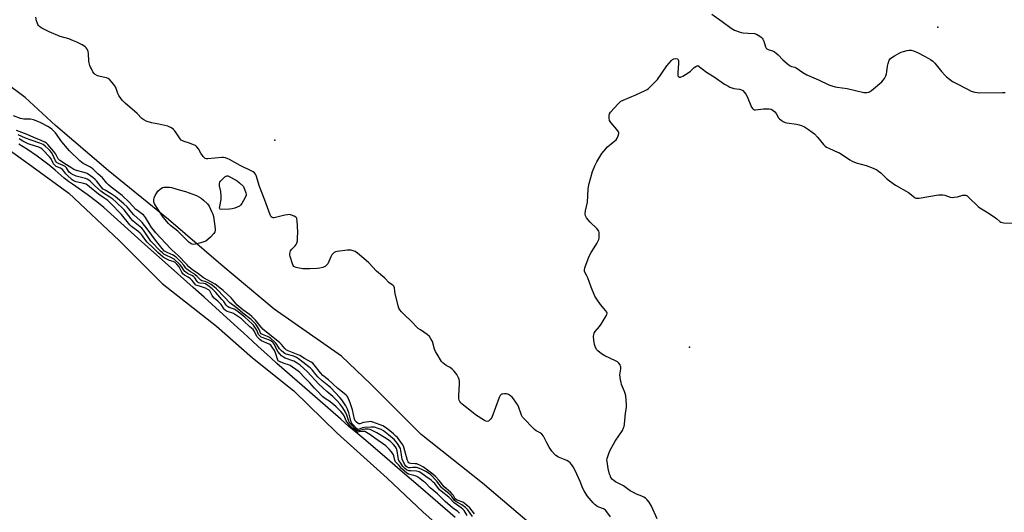
# Model space of a CAD drawing. Units: inches. Extents: x 1231765 to 1237764, y 497457 to 501457.
# Drawn here: x 1233312 to 1233856, y 499302 to 499574 of the extents above; entities that cross this region are included whole.
import ezdxf

# ---------------------------------------------------------------- set-up
doc = ezdxf.new("R2010")
doc.units = ezdxf.units.IN
doc.header["$MEASUREMENT"] = 0
for name, color, linetype in [('ELEV-Spot Elevation', 7, 'Continuous'), ('HYDRO-Stream Poly Centerlines', 142, 'Continuous'), ('HYDRO-Water Body', 4, 'Continuous'), ('NTRL-Trees', 3, 'Continuous'), ('Undefined', 1, 'Continuous')]:
    doc.layers.add(name, color=color, linetype=linetype)

msp = doc.modelspace()

# ---------------------------------------------------------------- linework, layer by layer
at = {"layer": 'ELEV-Spot Elevation'}
for p in [(1233819.29, 499569.65, 170.17), (1233453.01, 499507.13, 173.03), (1233682.14, 499392.76, 174.25)]:
    msp.add_point(p, dxfattribs=at)
at = {"layer": 'HYDRO-Stream Poly Centerlines'}
msp.add_lwpolyline([(1233291, 499512.76), (1233318.75, 499492.81), (1233339.16, 499477.86), (1233367, 499451.76), (1233390.82, 499427.95), (1233420.76, 499404.34), (1233440.71, 499386.95), (1233463.48, 499368.63), (1233487.5, 499345.28), (1233515.14, 499320.49), (1233534.91, 499301.65), (1233562.92, 499276.86)], dxfattribs=at)
at = {"layer": 'HYDRO-Water Body'}
msp.add_polyline3d([(1233291, 499512.76, 0), (1233318.75, 499492.81, 0), (1233339.16, 499477.86, 0), (1233367, 499451.76, 0), (1233390.82, 499427.95, 0), (1233420.76, 499404.34, 0), (1233440.71, 499386.95, 0), (1233463.48, 499368.63, 0), (1233487.5, 499345.28, 0), (1233515.14, 499320.49, 0), (1233534.91, 499301.65, 0), (1233562.92, 499276.86, 0)], dxfattribs=at)
at = {"layer": 'NTRL-Trees'}
msp.add_lwpolyline([(1233867.25, 499064.31), (1233832.37, 499086.53), (1233803.25, 499113.12), (1233776.5, 499135.47), (1233743.25, 499159.22), (1233713.75, 499184.34), (1233686.25, 499210.31), (1233655.75, 499234.97), (1233625.87, 499260.66), (1233602.13, 499288.34), (1233567.75, 499317.59), (1233533.88, 499344.59), (1233506, 499372.31), (1233489.88, 499387.87), (1233452.75, 499413.84), (1233423.12, 499438.53), (1233394.37, 499463.41), (1233360.87, 499490.37), (1233331.87, 499515.34), (1233315.12, 499530.78), (1233280.75, 499556.09), (1233248.37, 499587.13)], dxfattribs=at)
at = {"layer": 'Undefined'}
for points, elevation in [([(1233638.48, 499299.02), (1233636.48, 499301.9), (1233635.76, 499302.73), (1233634.7, 499303.42), (1233632.12, 499304.42), (1233630.88, 499305.04), (1233629.99, 499305.69), (1233629, 499306.73), (1233625.65, 499310.71), (1233623.9, 499313.45), (1233623.24, 499314.76), (1233621.69, 499318.57), (1233619, 499324.6), (1233617.95, 499326.61), (1233617.12, 499327.79), (1233616.18, 499328.91), (1233615.31, 499329.64), (1233614.29, 499330.15), (1233609.7, 499332.01), (1233608.31, 499332.86), (1233607.51, 499333.6), (1233606.12, 499335.39), (1233604.66, 499337.5), (1233603.28, 499339.94), (1233601.4, 499343.58), (1233600.62, 499344.74), (1233599.66, 499345.55), (1233597.39, 499346.65), (1233596.46, 499347.29), (1233589.92, 499354.05), (1233589.28, 499355.27), (1233587.59, 499359.95), (1233587.02, 499361.29), (1233586.26, 499362.48), (1233584.91, 499364.32), (1233584.17, 499365.18), (1233583.33, 499365.94), (1233582.23, 499366.69), (1233581.56, 499366.92), (1233581.01, 499366.99), (1233579.86, 499367.01), (1233578.76, 499366.91), (1233578.27, 499366.76), (1233577.87, 499366.47), (1233577.56, 499366.04), (1233577.08, 499364.99), (1233572.85, 499353.97), (1233572.42, 499353.27), (1233571.68, 499352.47), (1233571.07, 499351.98), (1233570.42, 499351.72), (1233569.7, 499351.87), (1233568.95, 499352.25), (1233563.97, 499355.39), (1233562.56, 499356.45), (1233556.62, 499361.27), (1233555.82, 499362.08), (1233555.32, 499362.75), (1233554.95, 499363.48), (1233554.75, 499364.29), (1233554.62, 499366.02), (1233555.04, 499372.57), (1233555.03, 499374.05), (1233554.88, 499374.86), (1233554.53, 499375.91), (1233553.52, 499377.61), (1233552.2, 499379.47), (1233550.97, 499380.69), (1233549.83, 499381.54), (1233547.66, 499382.73), (1233546.7, 499383.37), (1233545.83, 499384.09), (1233545.1, 499384.96), (1233542.65, 499388.92), (1233541.79, 499390.44), (1233541.29, 499391.77), (1233540.08, 499395.88), (1233539.3, 499397.49), (1233538.48, 499398.72), (1233537.21, 499399.83), (1233533.46, 499402.29), (1233532.31, 499403.2), (1233527.8, 499407.72), (1233525.28, 499410.05), (1233523.08, 499412.3), (1233522.15, 499413.37), (1233521.61, 499414.35), (1233521.19, 499415.73), (1233519.5, 499422.53), (1233519.31, 499423.67), (1233519.13, 499425.59), (1233518.75, 499426.43), (1233518.19, 499426.98), (1233516.17, 499428.42), (1233513.75, 499431), (1233509.27, 499434.78), (1233504.98, 499439.38), (1233503.47, 499440.75), (1233498.77, 499444.65), (1233497.35, 499445.64), (1233496.28, 499446.1), (1233495.17, 499446.4), (1233494.29, 499446.43), (1233493.1, 499446.34), (1233487.42, 499445.75), (1233486.58, 499445.52), (1233485.89, 499445.13), (1233485.07, 499444.44), (1233484.57, 499443.8), (1233484.06, 499442.79), (1233482.96, 499440.11), (1233482.23, 499438.87), (1233481.48, 499437.99), (1233480.84, 499437.42), (1233480.36, 499437.14), (1233479.57, 499436.84), (1233477.89, 499436.42), (1233476.46, 499436.2), (1233472.41, 499436.15), (1233470.03, 499436.02), (1233468.55, 499436.15), (1233465.6, 499436.6), (1233464.75, 499436.79), (1233463.97, 499437.1), (1233463.56, 499437.44), (1233463.22, 499437.86), (1233462.71, 499438.88), (1233461.48, 499442.82), (1233461.31, 499443.67), (1233461.28, 499444.22), (1233461.45, 499445.28), (1233461.73, 499446.02), (1233462.4, 499446.94), (1233464.22, 499448.84), (1233464.75, 499449.52), (1233465.13, 499450.24), (1233465.49, 499451.55), (1233465.65, 499453.19), (1233465.73, 499456.42), (1233465.37, 499462.73), (1233465.25, 499463.59), (1233465.1, 499464.11), (1233464.61, 499464.7), (1233463.65, 499465.26), (1233462.3, 499465.81), (1233461.18, 499466.04), (1233460.03, 499465.96), (1233458.59, 499465.72), (1233452.65, 499464.35), (1233452.11, 499464.31), (1233451.64, 499464.39), (1233451.06, 499464.77), (1233450.77, 499465.21), (1233450.42, 499465.99), (1233447.5, 499474.05), (1233444.54, 499481.55), (1233442.66, 499487.71), (1233442.3, 499488.47), (1233441.71, 499489.19), (1233441.06, 499489.67), (1233440.29, 499490.1), (1233433.95, 499493.26), (1233428.05, 499496.41), (1233427.01, 499496.9), (1233425.69, 499497.35), (1233424.62, 499497.57), (1233423.74, 499497.58), (1233416.06, 499496.8), (1233415.22, 499496.81), (1233414.52, 499497.01), (1233413.93, 499497.51), (1233413.42, 499498.16), (1233412.19, 499500.05), (1233410.91, 499502.36), (1233409.77, 499503.62), (1233409.11, 499504.14), (1233408.06, 499504.66), (1233405.83, 499505.46), (1233402.88, 499506.35), (1233401.7, 499506.93), (1233401.31, 499507.25), (1233400.76, 499507.89), (1233398.51, 499511.31), (1233397.64, 499512.48), (1233397.04, 499513.09), (1233395.89, 499513.91), (1233394.65, 499514.6), (1233393.85, 499514.9), (1233389.02, 499515.98), (1233384.95, 499516.74), (1233381.95, 499517.72), (1233380.67, 499518.32), (1233379.59, 499519.22), (1233376.93, 499521.89), (1233370.27, 499527.65), (1233368.83, 499529.08), (1233367.62, 499530.65), (1233366.86, 499531.83), (1233366.37, 499532.91), (1233365.12, 499536.23), (1233364.59, 499537.26), (1233363.2, 499539.09), (1233361.85, 499540.58), (1233360.96, 499541.21), (1233359.98, 499541.66), (1233359.15, 499541.87), (1233356.56, 499542.29), (1233354.97, 499542.79), (1233353.78, 499543.39), (1233353.19, 499543.97), (1233352.55, 499544.94), (1233351.68, 499546.5), (1233351.15, 499547.57), (1233350.81, 499548.48), (1233350.44, 499549.81), (1233350.26, 499550.88), (1233350.01, 499555.05), (1233349.86, 499556.18), (1233349.69, 499556.71), (1233349.31, 499557.46), (1233348.83, 499558.17), (1233348.27, 499558.8), (1233347.57, 499559.3), (1233346.53, 499559.86), (1233343.6, 499561.31), (1233341.77, 499562.12), (1233339.12, 499563.1), (1233334.37, 499564.36), (1233328.37, 499566.96), (1233326.79, 499567.74), (1233324.01, 499569.31), (1233323.05, 499569.94), (1233322.47, 499570.46), (1233322.06, 499571.04), (1233321.81, 499571.55), (1233321.26, 499573.19), (1233320.93, 499575.11)], 172), ([(1233694.45, 499576.77), (1233700.24, 499572.73), (1233705.14, 499568.97), (1233706.03, 499568.47), (1233707.1, 499568), (1233709.53, 499567.05), (1233710.63, 499566.7), (1233711.81, 499566.5), (1233714.49, 499566.2), (1233718.1, 499566.02), (1233719.11, 499565.74), (1233720.1, 499565.24), (1233721.05, 499564.65), (1233721.71, 499564.14), (1233722.22, 499563.58), (1233722.66, 499562.95), (1233723.14, 499561.92), (1233724.18, 499558.81), (1233724.56, 499558.05), (1233724.86, 499557.69), (1233725.65, 499557.22), (1233728.1, 499556.48), (1233729.11, 499555.94), (1233730.08, 499555.31), (1233731.14, 499554.37), (1233733.64, 499551.63), (1233736.1, 499549.51), (1233737.48, 499548.43), (1233738.47, 499547.92), (1233740.31, 499547.49), (1233741.08, 499547.15), (1233744.72, 499544.57), (1233747.06, 499543.26), (1233753.45, 499540.51), (1233759.1, 499537.81), (1233760.74, 499537.2), (1233762.68, 499536.61), (1233763.84, 499536.41), (1233769.3, 499535.78), (1233778.43, 499533.55), (1233780.18, 499533.47), (1233781.03, 499533.6), (1233781.55, 499533.8), (1233782.73, 499534.63), (1233788.36, 499539.46), (1233789.21, 499540.27), (1233789.89, 499541.18), (1233790.71, 499542.68), (1233791.09, 499543.74), (1233791.27, 499544.88), (1233791.59, 499548.06), (1233791.87, 499549.47), (1233792.57, 499551.33), (1233793.2, 499552.24), (1233793.87, 499552.78), (1233795.39, 499553.73), (1233797.96, 499555.27), (1233799.03, 499555.78), (1233800.46, 499556.22), (1233802.5, 499556.73), (1233803.61, 499556.85), (1233804.68, 499556.81), (1233806, 499556.52), (1233808.08, 499555.58), (1233811.98, 499553.63), (1233814.06, 499552.49), (1233815.23, 499551.75), (1233816.56, 499550.76), (1233817.67, 499549.67), (1233821.44, 499545.1), (1233823.36, 499542.9), (1233824.22, 499542.12), (1233825.83, 499540.85), (1233827.49, 499539.63), (1233828.49, 499539.02), (1233836.06, 499535.11), (1233837.87, 499534.29), (1233839.77, 499533.73), (1233842.41, 499533.31), (1233855.16, 499533.47), (1233856.61, 499533.43)], 172), ([(1233664.33, 499297.99), (1233661.22, 499304.88), (1233659.91, 499307.13), (1233658.8, 499308.38), (1233657.78, 499309.32), (1233656.9, 499309.98), (1233655.86, 499310.48), (1233652.87, 499311.63), (1233651.14, 499312.51), (1233649.46, 499313.5), (1233645.75, 499316.11), (1233641.25, 499318.49), (1233640.54, 499319), (1233639.68, 499319.76), (1233638.78, 499320.86), (1233638.44, 499321.52), (1233638.02, 499322.63), (1233637.14, 499325.78), (1233636.61, 499329.64), (1233636.57, 499330.53), (1233636.68, 499331.38), (1233637.52, 499334.12), (1233638.31, 499335.98), (1233641.17, 499340.83), (1233645.06, 499346.79), (1233645.77, 499348.25), (1233645.99, 499349.05), (1233646.17, 499350.2), (1233646.81, 499356.3), (1233647.38, 499359.42), (1233647.38, 499361.16), (1233646.92, 499365.84), (1233646.67, 499367.28), (1233646.28, 499368.37), (1233644.63, 499372.12), (1233644.33, 499373.22), (1233644.08, 499374.62), (1233643.83, 499376.31), (1233643.75, 499377.44), (1233644.19, 499380.85), (1233644.22, 499381.69), (1233644.12, 499382.23), (1233643.78, 499383.01), (1233643.16, 499383.98), (1233642.77, 499384.4), (1233642.3, 499384.74), (1233641.26, 499385.29), (1233635.31, 499388.06), (1233633.62, 499389.15), (1233631.59, 499390.71), (1233630.86, 499391.56), (1233630.07, 499393.1), (1233629.75, 499394.19), (1233629.27, 499396.72), (1233629.05, 499398.68), (1233629.21, 499399.72), (1233629.47, 499400.45), (1233630.08, 499401.41), (1233632.47, 499404.31), (1233633.32, 499405.49), (1233636.09, 499410.04), (1233636.46, 499410.8), (1233636.62, 499411.54), (1233636.4, 499412.22), (1233635.98, 499412.88), (1233632.95, 499416.32), (1233631, 499419.24), (1233629.93, 499420.98), (1233627.76, 499425.98), (1233626.04, 499431.06), (1233625.65, 499431.85), (1233624.44, 499433.83), (1233624.11, 499434.78), (1233624.08, 499435.53), (1233624.35, 499436.65), (1233626.68, 499443.09), (1233627.8, 499445.17), (1233630.42, 499449.07), (1233631.02, 499450.08), (1233631.98, 499452.21), (1233632.21, 499453.03), (1233632.28, 499453.59), (1233632.28, 499454.73), (1233632.16, 499456.15), (1233631.98, 499456.95), (1233631.75, 499457.44), (1233631.04, 499458.28), (1233627.27, 499461.83), (1233625.29, 499464.24), (1233624.84, 499464.93), (1233624.64, 499465.41), (1233624.57, 499466.5), (1233624.78, 499468.21), (1233625.8, 499472.99), (1233626.19, 499480.03), (1233626.35, 499481.47), (1233626.76, 499483.22), (1233628.62, 499489.82), (1233629.79, 499493), (1233630.95, 499495.22), (1233633.71, 499499.77), (1233634.76, 499501.18), (1233636.92, 499503.55), (1233640.07, 499506), (1233641.56, 499507.35), (1233642.28, 499508.21), (1233642.83, 499509.5), (1233643.1, 499510.85), (1233643.06, 499511.37), (1233642.87, 499511.86), (1233642.02, 499513.02), (1233638.72, 499516.84), (1233638.24, 499517.57), (1233637.99, 499518.12), (1233637.73, 499519.47), (1233637.69, 499520.84), (1233637.88, 499521.66), (1233638.51, 499522.58), (1233642.66, 499527.25), (1233643.59, 499528.16), (1233644.24, 499528.63), (1233645.54, 499529.25), (1233652.58, 499532.14), (1233657.71, 499534.59), (1233658.75, 499535.17), (1233659.45, 499535.69), (1233663.42, 499539.6), (1233664.41, 499540.67), (1233669.71, 499548.27), (1233672.2, 499551.1), (1233672.82, 499551.69), (1233673.5, 499552.12), (1233674.26, 499552.24), (1233675.27, 499552.08), (1233675.67, 499551.84), (1233675.99, 499551.27), (1233676.14, 499550.54), (1233676.17, 499549.71), (1233675.71, 499544.42), (1233675.69, 499543.29), (1233675.78, 499542.8), (1233676.02, 499542.4), (1233676.63, 499542.04), (1233677.11, 499541.97), (1233677.62, 499542.08), (1233678.39, 499542.44), (1233681.45, 499544.37), (1233682.64, 499545.25), (1233684.81, 499547.32), (1233685.69, 499547.92), (1233686.78, 499548.49), (1233691.46, 499544.67), (1233695.82, 499542.11), (1233701.53, 499538.18), (1233703.26, 499537.13), (1233704.53, 499536.45), (1233705.57, 499536), (1233706.67, 499535.77), (1233709.77, 499535.33), (1233710.85, 499534.98), (1233711.57, 499534.52), (1233712.62, 499533.5), (1233713.32, 499532.56), (1233713.98, 499531.22), (1233716.49, 499525.41), (1233716.91, 499524.67), (1233717.43, 499524.16), (1233717.86, 499524), (1233718.66, 499523.96), (1233722.99, 499524.47), (1233724.44, 499524.56), (1233726.14, 499524.46), (1233727.22, 499524.22), (1233728.19, 499523.69), (1233729.27, 499522.79), (1233729.97, 499521.85), (1233731.32, 499519.58), (1233731.85, 499518.9), (1233732.74, 499518.19), (1233733.98, 499517.44), (1233735.03, 499516.96), (1233735.89, 499516.74), (1233741.24, 499515.99), (1233742.67, 499515.72), (1233744.13, 499515.24), (1233745.66, 499514.47), (1233747.87, 499513.14), (1233750.01, 499511.57), (1233751.15, 499510.64), (1233752.84, 499508.81), (1233756.23, 499504.71), (1233757.05, 499503.91), (1233757.94, 499503.26), (1233759.45, 499502.48), (1233763.97, 499500.59), (1233765, 499500.09), (1233770.79, 499496.25), (1233772.04, 499495.51), (1233774.28, 499494.73), (1233779.86, 499493.22), (1233783.57, 499491.7), (1233785.64, 499490.75), (1233786.59, 499490.12), (1233787.91, 499489.04), (1233790.94, 499486.03), (1233792.65, 499484.64), (1233796.03, 499482.38), (1233803.1, 499478.31), (1233803.9, 499477.73), (1233805.94, 499475.96), (1233806.91, 499475.34), (1233807.43, 499475.14), (1233807.97, 499475.05), (1233809.13, 499475.11), (1233819.69, 499476.92), (1233820.86, 499477.04), (1233822.05, 499477.01), (1233823.21, 499476.86), (1233826.14, 499475.67), (1233827.24, 499475.5), (1233828.41, 499475.59), (1233830.18, 499475.88), (1233833.2, 499476.79), (1233834.02, 499476.87), (1233834.79, 499476.75), (1233835.5, 499476.36), (1233836.59, 499475.44), (1233841.65, 499470.45), (1233842.57, 499469.81), (1233846.21, 499467.61), (1233851.11, 499464.48), (1233852.04, 499463.78), (1233853.65, 499462.28), (1233854.23, 499461.87), (1233854.94, 499461.61), (1233855.78, 499461.5), (1233861.33, 499461.37)], 174), ([(1233563.43, 499300.81), (1233560.78, 499303.99), (1233558.64, 499305.97), (1233557.74, 499306.62), (1233556.86, 499307.12), (1233553.82, 499308.35), (1233552.92, 499308.89), (1233552.55, 499309.32), (1233551.74, 499310.76), (1233551.22, 499311.41), (1233550.01, 499312.61), (1233546.59, 499315.71), (1233543.91, 499319.17), (1233541.88, 499321.32), (1233540.38, 499322.72), (1233535.12, 499326.54), (1233533.19, 499327.67), (1233532.32, 499328.03), (1233531.46, 499328.27), (1233530.58, 499328.39), (1233528.21, 499328.48), (1233527.43, 499328.68), (1233527.05, 499328.93), (1233526.65, 499329.44), (1233526.33, 499330.15), (1233524.94, 499335.54), (1233524.28, 499337.51), (1233523.69, 499338.85), (1233522.73, 499340.31), (1233520.78, 499342.87), (1233519.96, 499343.71), (1233518.61, 499344.85), (1233514.68, 499347.98), (1233512.74, 499349.26), (1233511.28, 499349.98), (1233507.21, 499351.43), (1233506.07, 499351.68), (1233504.92, 499351.64), (1233502.01, 499351.14), (1233499.92, 499350.49), (1233499.48, 499350.53), (1233499.04, 499350.7), (1233498.19, 499351.32), (1233497.51, 499352.13), (1233497.09, 499353.04), (1233495.97, 499358.09), (1233495.4, 499359.92), (1233494.65, 499361.96), (1233493.38, 499365.1), (1233492.98, 499365.75), (1233492.47, 499366.31), (1233491.42, 499367.2), (1233487.89, 499369.88), (1233482.78, 499374.67), (1233479.56, 499377.14), (1233478.28, 499378.58), (1233474.77, 499383.1), (1233473.98, 499383.93), (1233473.03, 499384.59), (1233469.49, 499386.56), (1233466.89, 499388.15), (1233460.39, 499390.71), (1233459.23, 499391.36), (1233458.5, 499392.07), (1233456.63, 499394.28), (1233455.72, 499395.16), (1233446.44, 499402.76), (1233442.32, 499407.67), (1233440.35, 499409.79), (1233439.03, 499410.86), (1233435.27, 499413.5), (1233432.13, 499416.23), (1233431.44, 499416.97), (1233429.85, 499419.01), (1233428.93, 499420.06), (1233424.57, 499424.11), (1233420.07, 499427.65), (1233413.7, 499431.2), (1233410.28, 499433.77), (1233407.79, 499435.36), (1233405.6, 499437.2), (1233404.51, 499438.27), (1233399.49, 499443.68), (1233396.35, 499446.33), (1233395.36, 499447.25), (1233387.29, 499455.93), (1233385.93, 499457.62), (1233384.94, 499458.99), (1233383.56, 499461.09), (1233381.65, 499464.38), (1233380.47, 499465.84), (1233379.63, 499466.55), (1233377.12, 499468.27), (1233376.29, 499468.94), (1233372.64, 499472.83), (1233368.65, 499476.64), (1233362.64, 499481.21), (1233361.1, 499482.47), (1233360.24, 499483.39), (1233357.8, 499486.37), (1233355.32, 499488.59), (1233352.56, 499491.31), (1233350.84, 499492.49), (1233347.11, 499494.34), (1233346.15, 499495.01), (1233345.26, 499495.8), (1233339.65, 499501.2), (1233338.42, 499502.48), (1233335.4, 499506.23), (1233331.84, 499511.14), (1233331.08, 499512), (1233329.76, 499513.21), (1233328.62, 499514.15), (1233327.63, 499514.77), (1233323.75, 499516.81), (1233322.17, 499517.53), (1233319.73, 499518.32), (1233318.08, 499518.75), (1233316.93, 499518.84), (1233314.28, 499518.84), (1233312.57, 499519.08), (1233308.57, 499520.56)], 170), ([(1233349.42, 499488.79), (1233347.62, 499489.35), (1233343.51, 499490.4), (1233342.03, 499490.95), (1233340.83, 499491.63), (1233337.92, 499493.63), (1233334.2, 499495.98), (1233333.7, 499496.4), (1233333.37, 499496.82), (1233332.01, 499499.5), (1233330.99, 499500.89), (1233327.62, 499504.83), (1233326.81, 499505.53), (1233325.92, 499506.12), (1233323.88, 499507.07), (1233319.92, 499508.61), (1233316.1, 499510.36), (1233310.29, 499512.49)], 168), ([(1233559.36, 499299.82), (1233557.63, 499302.53), (1233556.93, 499303.39), (1233556.05, 499304.11), (1233552.19, 499306.84), (1233549.12, 499309.89), (1233544.91, 499313.21), (1233544.11, 499314.06), (1233541.38, 499317.44), (1233540.56, 499318.23), (1233539.34, 499319.23), (1233536.4, 499321.29), (1233533.76, 499323.31), (1233532.78, 499323.87), (1233532.01, 499324.13), (1233531.23, 499324.28), (1233528.27, 499324.39), (1233527.11, 499324.56), (1233525.87, 499325.1), (1233524.63, 499326.01), (1233523.85, 499326.9), (1233522.68, 499328.79), (1233521.63, 499330.1), (1233521.36, 499330.65), (1233521.1, 499331.78), (1233520.64, 499335.62), (1233520.27, 499336.86), (1233519.67, 499337.78), (1233518.59, 499339.07), (1233517.73, 499339.98), (1233516.75, 499340.81), (1233513.66, 499342.85), (1233509.39, 499345.47), (1233507.23, 499346.66), (1233505.75, 499347.31), (1233504.54, 499347.58), (1233502.97, 499347.59), (1233501.87, 499347.39), (1233500.03, 499346.77), (1233499.24, 499346.62), (1233498.54, 499346.78), (1233497.82, 499347.27), (1233495.32, 499349.81), (1233494.55, 499350.78), (1233493.92, 499351.99), (1233492.8, 499355.21), (1233492.09, 499356.82), (1233490.61, 499359.3), (1233488.97, 499361.5), (1233487.5, 499363.15), (1233485.08, 499365.48), (1233481.71, 499368.34), (1233477.42, 499372.29), (1233470.95, 499379.29), (1233467.02, 499382.86), (1233465.45, 499384.03), (1233463.45, 499385.08), (1233458.77, 499386.74), (1233457.76, 499387.32), (1233456.81, 499388.03), (1233455.79, 499389.05), (1233454.75, 499390.42), (1233454.03, 499391.62), (1233452.76, 499394.26), (1233452.29, 499394.94), (1233451.7, 499395.55), (1233450.82, 499396.28), (1233450.08, 499396.7), (1233446.01, 499398.09), (1233445.51, 499398.34), (1233444.85, 499398.82), (1233444.3, 499399.42), (1233444.03, 499399.86), (1233443, 499402.19), (1233442.36, 499403.31), (1233441.28, 499404.87), (1233440.48, 499405.77), (1233436.47, 499409.39), (1233431.95, 499412.89), (1233430.51, 499413.71), (1233427.85, 499414.64), (1233426.83, 499415.21), (1233426.17, 499415.95), (1233424.78, 499417.99), (1233423.83, 499419.2), (1233420.49, 499423.08), (1233418.45, 499425.11), (1233416.06, 499426.92), (1233414.67, 499427.77), (1233413.84, 499428), (1233411.56, 499428.11), (1233410.9, 499428.37), (1233410.16, 499429.1), (1233408.79, 499431.03), (1233408.06, 499431.82), (1233407.18, 499432.39), (1233404.83, 499433.52), (1233403.9, 499434.15), (1233403.28, 499434.68), (1233402.76, 499435.31), (1233401.52, 499437.29), (1233400.81, 499438.22), (1233400.01, 499439.08), (1233398.04, 499440.9), (1233397.33, 499441.4), (1233396.29, 499441.96), (1233392.47, 499443.73), (1233391.72, 499444.19), (1233390.89, 499444.86), (1233389.83, 499445.88), (1233384.61, 499451.39), (1233380.52, 499457.37), (1233379.62, 499458.49), (1233378.68, 499459.35), (1233375.81, 499461.53), (1233374.56, 499462.67), (1233373.6, 499463.74), (1233369.7, 499468.63), (1233365.09, 499473.09), (1233363.49, 499474.51), (1233361.85, 499475.75), (1233358.44, 499477.91), (1233356.82, 499479.07), (1233353.62, 499482), (1233351.23, 499484.41), (1233350.33, 499485.12), (1233349.31, 499485.7), (1233348.5, 499486.01), (1233343.24, 499487.31), (1233342.46, 499487.57), (1233341.54, 499487.99), (1233340.38, 499488.73), (1233339.45, 499489.55), (1233338.99, 499490.1), (1233337.87, 499491.8), (1233337.11, 499492.57), (1233336.02, 499493.19), (1233333.44, 499494.25), (1233332.69, 499494.72), (1233332.33, 499495.08), (1233331.88, 499495.75), (1233330.43, 499499.02), (1233329.64, 499500.33), (1233328.78, 499501.39), (1233327.82, 499502.39), (1233326.15, 499503.91), (1233325.05, 499504.73), (1233324.17, 499505.2), (1233323.17, 499505.6), (1233318.44, 499507.26), (1233315.24, 499508.27), (1233311.2, 499510.06)], 166), ([(1233555.15, 499301.09), (1233554.12, 499301.96), (1233551.27, 499304.09), (1233547.11, 499307.61), (1233542.96, 499311.7), (1233538.92, 499315.13), (1233536.2, 499317.8), (1233535.26, 499318.62), (1233533.12, 499320.21), (1233531.42, 499321.31), (1233530.59, 499321.66), (1233526.84, 499322.66), (1233525.94, 499323.21), (1233524.44, 499324.47), (1233523.05, 499325.77), (1233521.7, 499327.42), (1233519.69, 499329.46), (1233519.27, 499330.34), (1233518.75, 499332.78), (1233518.58, 499333.3), (1233518.26, 499333.93), (1233517.44, 499335.06), (1233516.25, 499336.48), (1233515.51, 499337.23), (1233514.36, 499338.21), (1233508.35, 499342.46), (1233505.48, 499344.62), (1233503.73, 499345.72), (1233502.74, 499346.12), (1233501.72, 499346.3), (1233499.69, 499345.96), (1233498.95, 499345.93), (1233498.13, 499346.25), (1233497.21, 499346.96), (1233494.48, 499349.58), (1233492.99, 499351.34), (1233492.54, 499352.11), (1233491.37, 499354.88), (1233490.62, 499356.03), (1233489.55, 499357.3), (1233487, 499359.8), (1233485.51, 499361.11), (1233482.95, 499363.11), (1233480.55, 499364.64), (1233479.45, 499365.53), (1233476.48, 499368.7), (1233474.93, 499370.24), (1233472.41, 499373.13), (1233469.36, 499375.96), (1233466.85, 499378.75), (1233465.84, 499379.59), (1233461.53, 499382.71), (1233460.66, 499383.08), (1233458.21, 499383.83), (1233455.96, 499384.72), (1233455.28, 499385.05), (1233454.95, 499385.32), (1233454.69, 499385.64), (1233454.43, 499386.13), (1233453.52, 499389.09), (1233452.76, 499390.9), (1233451.65, 499392.89), (1233450.84, 499393.89), (1233449.87, 499394.53), (1233445.7, 499396.37), (1233444.98, 499396.83), (1233444.35, 499397.35), (1233443.58, 499398.12), (1233443.09, 499398.78), (1233441.84, 499401.39), (1233441.1, 499402.5), (1233439.24, 499404.1), (1233435.79, 499407.36), (1233434.53, 499408.41), (1233430.13, 499411.49), (1233429.19, 499411.86), (1233426.62, 499412.57), (1233426.09, 499412.8), (1233425.57, 499413.17), (1233424.97, 499413.85), (1233423.36, 499416.29), (1233422.68, 499417.15), (1233421.63, 499418.18), (1233419.57, 499419.9), (1233418.79, 499420.71), (1233418.42, 499421.29), (1233417.57, 499423.27), (1233417.13, 499423.86), (1233416.7, 499424.24), (1233415.97, 499424.72), (1233414.7, 499425.32), (1233411.9, 499426.37), (1233410.05, 499426.79), (1233409.42, 499427.13), (1233408.78, 499427.78), (1233407.38, 499429.61), (1233406.39, 499430.57), (1233405.24, 499431.41), (1233403.16, 499432.52), (1233402.29, 499433.23), (1233401.62, 499434.16), (1233400.09, 499437.11), (1233398.89, 499438.59), (1233397.92, 499439.56), (1233397.54, 499439.82), (1233396.86, 499440.12), (1233394.84, 499440.67), (1233393.08, 499441.55), (1233391.41, 499442.52), (1233389.85, 499443.79), (1233388.37, 499445.16), (1233385.88, 499447.71), (1233382.48, 499450.85), (1233381.22, 499452.41), (1233379.37, 499454.98), (1233378.58, 499455.85), (1233377.39, 499456.86), (1233373.89, 499459.44), (1233372.92, 499460.3), (1233368.34, 499466.11), (1233362.32, 499472.29), (1233360.72, 499473.78), (1233358.48, 499475.39), (1233355.52, 499477.31), (1233350.6, 499481.39), (1233348.7, 499482.79), (1233348.09, 499483.1), (1233347.42, 499483.3), (1233344.88, 499483.71), (1233343.3, 499484.09), (1233342.17, 499484.59), (1233341.13, 499485.31), (1233338.03, 499487.93), (1233337.53, 499488.5), (1233336.48, 499490.01), (1233335.63, 499490.89), (1233334.54, 499491.61), (1233332.3, 499492.64), (1233331.41, 499493.32), (1233330.77, 499494.15), (1233329.36, 499496.84), (1233328.6, 499497.94), (1233324.93, 499501.8), (1233324.28, 499502.39), (1233323.67, 499502.8), (1233322.65, 499503.27), (1233320.81, 499503.93), (1233316.73, 499505.19), (1233313.85, 499506.61), (1233311.7, 499507.94)], 164), ([(1233552.7, 499298.65), (1233533.45, 499315.31), (1233522.24, 499324.78), (1233513.58, 499332.41), (1233502.18, 499342.11), (1233497.73, 499345.76), (1233493.93, 499349.01), (1233489.52, 499352.96), (1233476.55, 499364.19), (1233454.19, 499383.83), (1233450.72, 499387.06), (1233443.63, 499393.38), (1233440.75, 499396.13), (1233435.94, 499400.48), (1233432.48, 499403.74), (1233424.43, 499410.9), (1233414.03, 499420.45), (1233407.88, 499425.82), (1233395.75, 499436.68), (1233381.17, 499449.56), (1233358.47, 499470.03), (1233354.74, 499473.1), (1233349.37, 499477.22), (1233341.19, 499482.8), (1233339.08, 499484.33), (1233336.69, 499486.21), (1233331.58, 499490.64), (1233328.3, 499493.32), (1233321.75, 499498.29), (1233316.44, 499502.02), (1233311.51, 499505.04)], 162), ([(1233562.24, 499299.25), (1233559.74, 499302.86), (1233558.45, 499304.15), (1233556.43, 499305.61), (1233553.02, 499307.6), (1233552.37, 499308.06), (1233551.89, 499308.57), (1233550.76, 499310.33), (1233550.25, 499310.94), (1233549.1, 499312), (1233546.59, 499313.91), (1233545.73, 499314.65), (1233545, 499315.48), (1233542.52, 499318.75), (1233539.17, 499322.22), (1233537.94, 499323.16), (1233536.46, 499324.06), (1233533.89, 499325.31), (1233532.37, 499325.94), (1233531.39, 499326.23), (1233530.47, 499326.37), (1233529.36, 499326.35), (1233527.8, 499326.2), (1233527.03, 499326.22), (1233526.11, 499326.53), (1233525.43, 499327.05), (1233524.69, 499328.16), (1233523.41, 499330.91), (1233523.16, 499332), (1233522.69, 499335.69), (1233522.38, 499336.78), (1233521.92, 499337.8), (1233520.75, 499339.62), (1233519.18, 499341.52), (1233518.11, 499342.53), (1233515.8, 499344.44), (1233513.02, 499346.52), (1233511.86, 499347.25), (1233510.16, 499347.93), (1233508.05, 499348.52), (1233506.94, 499348.65), (1233506.07, 499348.65), (1233502.61, 499348.41), (1233501.45, 499348.19), (1233499.66, 499347.48), (1233499.22, 499347.39), (1233498.8, 499347.46), (1233498.17, 499347.86), (1233496.41, 499349.68), (1233495.74, 499350.49), (1233495.41, 499351.02), (1233495.03, 499352.07), (1233493.9, 499356.61), (1233493.27, 499358.47), (1233492.23, 499360.46), (1233490.11, 499363.78), (1233489, 499365.04), (1233483.91, 499370.29), (1233482.86, 499371.22), (1233479.19, 499374.18), (1233476.99, 499376.29), (1233475.66, 499377.72), (1233473.67, 499380.29), (1233472.79, 499381.29), (1233471.91, 499382.02), (1233468.49, 499384.49), (1233466.05, 499386.38), (1233464.93, 499387.14), (1233463.47, 499387.78), (1233459.34, 499388.95), (1233458.62, 499389.28), (1233457.74, 499389.87), (1233456.66, 499390.83), (1233455.67, 499391.87), (1233454.12, 499394.28), (1233453.62, 499394.94), (1233452.77, 499395.77), (1233450.74, 499397.54), (1233449.8, 499398.28), (1233449.06, 499398.72), (1233446.27, 499399.71), (1233445.52, 499400.19), (1233445.1, 499400.78), (1233444.35, 499402.54), (1233443.78, 499403.55), (1233442.46, 499405.46), (1233441.47, 499406.6), (1233439.87, 499408.02), (1233435.41, 499411.6), (1233432.32, 499414.24), (1233428.08, 499417.21), (1233425.26, 499420.39), (1233420.79, 499425.01), (1233419.57, 499426.16), (1233417.82, 499427.43), (1233415.81, 499428.56), (1233414.48, 499429.13), (1233412.76, 499429.47), (1233412.08, 499429.81), (1233410.11, 499431.86), (1233409.04, 499432.85), (1233408.43, 499433.28), (1233406.39, 499434.46), (1233404.43, 499435.96), (1233403.93, 499436.47), (1233402.68, 499438.08), (1233401.02, 499440), (1233399.23, 499441.87), (1233398.53, 499442.5), (1233396.47, 499443.78), (1233395.5, 499444.26), (1233393.19, 499445.2), (1233392.08, 499445.9), (1233390.83, 499447.23), (1233387.08, 499451.86), (1233383.07, 499457.36), (1233379.64, 499461.74), (1233378.58, 499462.87), (1233375.15, 499465.9), (1233374.01, 499467.24), (1233372.44, 499469.32), (1233371.47, 499470.4), (1233369.6, 499472.08), (1233364.74, 499476.05), (1233362.67, 499477.45), (1233359.23, 499479.51), (1233358.26, 499480.17), (1233357.05, 499481.39), (1233354.47, 499484.64), (1233353.69, 499485.52), (1233352.55, 499486.48), (1233349.42, 499488.79)], 168)]:
    msp.add_lwpolyline(points, dxfattribs=dict(at, elevation=elevation))
at = {"layer": 'Undefined', "elevation": 172}
for points in [[(1233423.81, 499468.83), (1233422.83, 499468.98), (1233422.62, 499469.16), (1233422.51, 499469.55), (1233422.59, 499470.59), (1233423.32, 499474.33), (1233423.41, 499476.05), (1233423.24, 499478.89), (1233422.5, 499481.87), (1233422.44, 499482.42), (1233422.48, 499483.25), (1233422.69, 499484.04), (1233422.98, 499484.5), (1233424.59, 499486.13), (1233425.45, 499486.88), (1233426.12, 499487.33), (1233426.57, 499487.48), (1233427.06, 499487.44), (1233428.59, 499486.77), (1233432.16, 499484.76), (1233433.52, 499483.63), (1233435.64, 499481.54), (1233437.02, 499478.04), (1233437.18, 499477.25), (1233437.14, 499476.72), (1233436.61, 499475.44), (1233434.78, 499472.14), (1233434.09, 499471.27), (1233433.43, 499470.79), (1233430.86, 499469.61), (1233429.51, 499469.19), (1233428.02, 499469.04)], [(1233408.16, 499449.53), (1233407.43, 499449.66), (1233406.73, 499449.93), (1233405.56, 499450.74), (1233399.35, 499456.85), (1233395.42, 499460.1), (1233394.3, 499461.14), (1233391.32, 499464.58), (1233388.27, 499469.5), (1233386.54, 499472.06), (1233386.14, 499473.11), (1233386.09, 499474.16), (1233386.33, 499475.23), (1233386.93, 499476.55), (1233387.75, 499478.1), (1233388.43, 499479.02), (1233389.73, 499480.14), (1233390.91, 499480.93), (1233391.67, 499481.21), (1233392.5, 499481.29), (1233394.79, 499481.2), (1233395.92, 499481.04), (1233400.14, 499479.65), (1233403.59, 499478.79), (1233409.75, 499476.58), (1233412.25, 499475.11), (1233413.63, 499474.05), (1233415.74, 499472.04), (1233416.66, 499470.62), (1233418.31, 499467.31), (1233418.71, 499466.28), (1233419.09, 499464.97), (1233420.06, 499458.17), (1233420.08, 499457.31), (1233419.9, 499456.52), (1233419.26, 499455.57), (1233417.45, 499453.57), (1233415.97, 499452.22), (1233414.85, 499451.41), (1233413.85, 499450.92), (1233412.16, 499450.41), (1233409.29, 499449.66)]]:
    msp.add_lwpolyline(points, close=True, dxfattribs=at)

doc.saveas('drawing.dxf')
